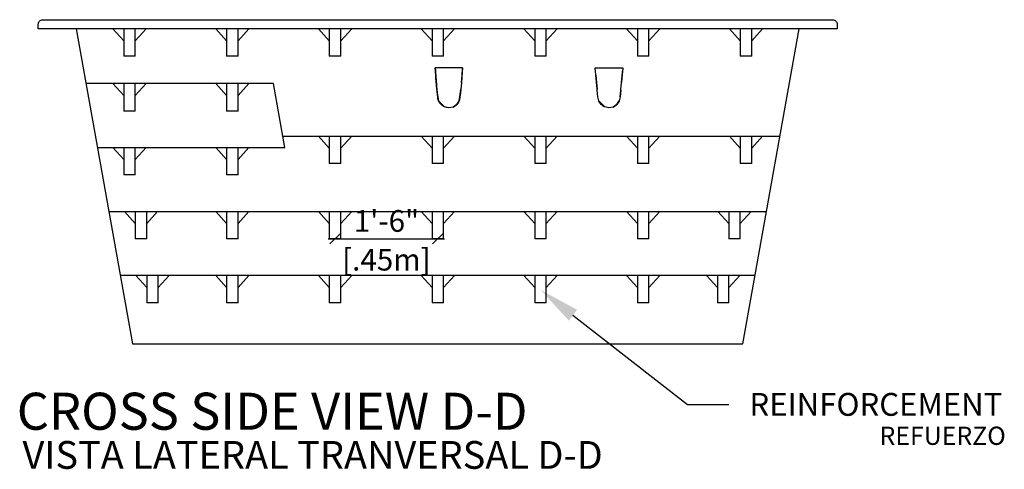
# Model space of a CAD drawing. Units: millimetres. Extents: x 225.8 to 241.2, y 121.9 to 142.5.
# Drawn here: x 236.9 to 241.2, y 125.2 to 127.2 of the extents above; entities that cross this region are included whole.
import ezdxf
from ezdxf import colors
from ezdxf.entities.mleader import LeaderData, LeaderLine
from ezdxf.math import Vec2, Vec3

# ---------------------------------------------------------------- set-up
doc = ezdxf.new("R2010")
doc.units = ezdxf.units.MM
for name, color, linetype in [('COTA-14', 14, 'Continuous'), ('PISCINA-1', 1, 'Continuous'), ('PISCINA-15', 15, 'Continuous'), ('PISCINA-2', 2, 'Continuous'), ('ZF_txt', 7, 'Continuous')]:
    doc.layers.add(name, color=color, linetype=linetype)
doc.styles.add('ARIAL', font='arial.ttf')
doc.styles.add('ROMANS', font='times.ttf')
doc.styles.get("Standard").update_dxf_attribs({"font": 'arial.ttf'})
doc.dimstyles.new('cota pis 1-75', dxfattribs={"dimtxt": 0.095, "dimasz": 0.045, "dimexe": 0.02, "dimexo": 0.02, "dimgap": 0.03, "dimtad": 1, "dimdec": 0, "dimlfac": 39.3701, "dimzin": 4, "dimdsep": 46, "dimlunit": 4, "dimtxsty": 'ROMANS', "dimblk": 'OBLIQUE', "dimcen": 2.5, "dimdle": 0.03, "dimclrd": 14, "dimclre": 14, "dimclrt": 15, "dimadec": 0, "dimazin": 0, "dimtfac": 1, "dimtdec": 0, "dimtmove": 0, "dimatfit": 3, "dimldrblk": 'OBLIQUE', "dimfxl": 0, "dimfrac": 1, "dimtolj": 1, "dimtzin": 0, "dimarcsym": 0})

# ---------------------------------------------------------------- blocks, each defined once
blk = doc.blocks.new('_OBLIQUE')
at = {"color": 0, "linetype": 'ByBlock'}
blk.add_line((-0.5, -0.5), (0.5, 0.5), dxfattribs=at)
blk = doc.blocks.new('*D150')
at = {"layer": 'COTA-14', "color": 14, "lineweight": -2}
blk.add_line((238.2152, 126.2215), (238.7252, 126.2215), dxfattribs=at)
at = {"layer": 'Defpoints', "color": 0}
for p in [(238.2452, 126.2215), (238.6952, 126.2215), (238.6952, 126.2215)]:
    blk.add_point(p, dxfattribs=at)
at = {"layer": 'COTA-14', "color": 14, "lineweight": -2, "xscale": 0.045, "yscale": 0.045, "zscale": 0.045, "rotation": 180}
blk.add_blockref('_OBLIQUE', (238.2452, 126.2215), dxfattribs=at)
at = {"layer": 'COTA-14', "color": 14, "lineweight": -2, "xscale": 0.045, "yscale": 0.045, "zscale": 0.045}
blk.add_blockref('_OBLIQUE', (238.6952, 126.2215), dxfattribs=at)
at = {"layer": 'COTA-14', "color": 15, "char_height": 0.095, "attachment_point": 5, "style": 'ROMANS'}
for s, insert in [('\\A1;1\'-6"', (238.4702, 126.2998)), ('\\A1;[.45m]', (238.4702, 126.1301))]:
    blk.add_mtext(s, dxfattribs=dict(at, insert=insert))

msp = doc.modelspace()

# ---------------------------------------------------------------- linework, layer by layer
at = {"layer": 'PISCINA-1'}
for p, q in [((237.3202, 127.089), (237.2726, 127.1415)), ((237.3202, 127.1415), (237.3202, 127.089)), ((237.3702, 127.089), (237.4181, 127.1415)), ((237.3702, 127.089), (237.3702, 127.1415)), ((237.7702, 127.089), (237.7226, 127.1415)), ((237.7702, 127.1415), (237.7702, 127.089)), ((237.8202, 127.089), (237.8681, 127.1415)), ((237.8202, 127.089), (237.8202, 127.1415)), ((238.2202, 127.089), (238.1726, 127.1415)), ((238.2202, 127.1415), (238.2202, 127.089)), ((238.2702, 127.089), (238.3181, 127.1415)), ((238.2702, 127.089), (238.2702, 127.1415)), ((238.6702, 127.089), (238.6226, 127.1415)), ((238.6702, 127.1415), (238.6702, 127.089)), ((238.7202, 127.089), (238.7681, 127.1415)), ((238.7202, 127.089), (238.7202, 127.1415)), ((239.1202, 127.089), (239.0726, 127.1415)), ((239.1202, 127.1415), (239.1202, 127.089)), ((239.1702, 127.089), (239.2181, 127.1415)), ((239.1702, 127.089), (239.1702, 127.1415)), ((239.5702, 127.089), (239.5226, 127.1415)), ((239.5702, 127.1415), (239.5702, 127.089)), ((239.6202, 127.089), (239.6681, 127.1415)), ((239.6202, 127.089), (239.6202, 127.1415)), ((240.0202, 127.089), (239.9726, 127.1415)), ((240.0202, 127.1415), (240.0202, 127.089)), ((240.0702, 127.089), (240.1181, 127.1415)), ((240.0702, 127.089), (240.0702, 127.1415)), ((237.3202, 127.089), (237.3202, 127.0215)), ((237.3702, 127.0215), (237.3702, 127.089)), ((237.7702, 127.089), (237.7702, 127.0215)), ((237.8202, 127.0215), (237.8202, 127.089)), ((238.2202, 127.089), (238.2202, 127.0215)), ((238.2702, 127.0215), (238.2702, 127.089)), ((238.6702, 127.089), (238.6702, 127.0215)), ((238.7202, 127.0215), (238.7202, 127.089)), ((239.1202, 127.089), (239.1202, 127.0215)), ((239.1702, 127.0215), (239.1702, 127.089)), ((239.5702, 127.089), (239.5702, 127.0215)), ((239.6202, 127.0215), (239.6202, 127.089)), ((240.0202, 127.089), (240.0202, 127.0215)), ((240.0702, 127.0215), (240.0702, 127.089)), ((237.3702, 127.0215), (237.3202, 127.0215)), ((237.8202, 127.0215), (237.7702, 127.0215)), ((238.2702, 127.0215), (238.2202, 127.0215)), ((238.7202, 127.0215), (238.6702, 127.0215)), ((239.1702, 127.0215), (239.1202, 127.0215)), ((239.6202, 127.0215), (239.5702, 127.0215)), ((240.0702, 127.0215), (240.0202, 127.0215)), ((237.3202, 126.849), (237.2726, 126.9015)), ((237.3202, 126.9015), (237.3202, 126.849)), ((237.3702, 126.849), (237.4181, 126.9015)), ((237.3702, 126.849), (237.3702, 126.9015)), ((237.7702, 126.849), (237.7226, 126.9015)), ((237.7702, 126.9015), (237.7702, 126.849)), ((237.8202, 126.849), (237.8681, 126.9015)), ((237.8202, 126.849), (237.8202, 126.9015)), ((237.3202, 126.849), (237.3202, 126.7815)), ((237.3702, 126.7815), (237.3702, 126.849)), ((237.7702, 126.849), (237.7702, 126.7815)), ((237.8202, 126.7815), (237.8202, 126.849)), ((237.3702, 126.7815), (237.3202, 126.7815)), ((237.8202, 126.7815), (237.7702, 126.7815)), ((238.2202, 126.619), (238.1726, 126.6715)), ((238.2202, 126.6715), (238.2202, 126.619)), ((238.2702, 126.619), (238.3181, 126.6715)), ((238.2702, 126.619), (238.2702, 126.6715)), ((238.6702, 126.619), (238.6226, 126.6715)), ((238.6702, 126.6715), (238.6702, 126.619)), ((238.7202, 126.619), (238.7681, 126.6715)), ((238.7202, 126.619), (238.7202, 126.6715)), ((239.1202, 126.619), (239.0726, 126.6715)), ((239.1202, 126.6715), (239.1202, 126.619)), ((239.1702, 126.619), (239.2181, 126.6715)), ((239.1702, 126.619), (239.1702, 126.6715)), ((239.5702, 126.619), (239.5226, 126.6715)), ((239.5702, 126.6715), (239.5702, 126.619)), ((239.6202, 126.619), (239.6681, 126.6715)), ((239.6202, 126.619), (239.6202, 126.6715)), ((240.0202, 126.619), (239.9726, 126.6715)), ((240.0202, 126.6715), (240.0202, 126.619)), ((240.0702, 126.619), (240.1181, 126.6715)), ((240.0702, 126.619), (240.0702, 126.6715)), ((237.3202, 126.569), (237.2726, 126.6215)), ((237.3202, 126.6215), (237.3202, 126.569)), ((237.3702, 126.569), (237.4181, 126.6215)), ((237.3702, 126.569), (237.3702, 126.6215)), ((237.7702, 126.569), (237.7226, 126.6215)), ((237.7702, 126.6215), (237.7702, 126.569)), ((237.8202, 126.569), (237.8681, 126.6215)), ((237.8202, 126.569), (237.8202, 126.6215)), ((238.2202, 126.619), (238.2202, 126.5515)), ((238.2702, 126.5515), (238.2702, 126.619)), ((238.6702, 126.619), (238.6702, 126.5515)), ((238.7202, 126.5515), (238.7202, 126.619)), ((239.1202, 126.619), (239.1202, 126.5515)), ((239.1702, 126.5515), (239.1702, 126.619)), ((239.5702, 126.619), (239.5702, 126.5515)), ((239.6202, 126.5515), (239.6202, 126.619)), ((240.0202, 126.619), (240.0202, 126.5515)), ((240.0702, 126.5515), (240.0702, 126.619)), ((237.3202, 126.569), (237.3202, 126.5015)), ((237.3702, 126.5015), (237.3702, 126.569)), ((237.7702, 126.569), (237.7702, 126.5015)), ((237.8202, 126.5015), (237.8202, 126.569)), ((238.2702, 126.5515), (238.2202, 126.5515)), ((238.7202, 126.5515), (238.6702, 126.5515)), ((239.1702, 126.5515), (239.1202, 126.5515)), ((239.6202, 126.5515), (239.5702, 126.5515)), ((240.0702, 126.5515), (240.0202, 126.5515)), ((237.3702, 126.5015), (237.3202, 126.5015)), ((237.8202, 126.5015), (237.7702, 126.5015)), ((237.2549, 126.3415), (240.1355, 126.3415)), ((237.3702, 126.289), (237.3226, 126.3415)), ((237.3702, 126.3415), (237.3702, 126.289)), ((237.4202, 126.289), (237.4681, 126.3415)), ((237.4202, 126.289), (237.4202, 126.3415)), ((237.7702, 126.289), (237.7226, 126.3415)), ((237.7702, 126.3415), (237.7702, 126.289)), ((237.8202, 126.289), (237.8681, 126.3415)), ((237.8202, 126.289), (237.8202, 126.3415)), ((238.2202, 126.289), (238.1726, 126.3415)), ((238.2202, 126.3415), (238.2202, 126.289)), ((238.2702, 126.289), (238.3181, 126.3415)), ((238.2702, 126.289), (238.2702, 126.3415)), ((238.6702, 126.289), (238.6226, 126.3415)), ((238.6702, 126.3415), (238.6702, 126.289)), ((238.7202, 126.289), (238.7681, 126.3415)), ((238.7202, 126.289), (238.7202, 126.3415)), ((239.1202, 126.289), (239.0726, 126.3415)), ((239.1202, 126.3415), (239.1202, 126.289)), ((239.1702, 126.289), (239.2181, 126.3415)), ((239.1702, 126.289), (239.1702, 126.3415)), ((239.5702, 126.289), (239.5226, 126.3415)), ((239.5702, 126.3415), (239.5702, 126.289)), ((239.6202, 126.289), (239.6681, 126.3415)), ((239.6202, 126.289), (239.6202, 126.3415)), ((239.9702, 126.289), (239.9226, 126.3415)), ((239.9702, 126.3415), (239.9702, 126.289)), ((240.0202, 126.289), (240.0681, 126.3415)), ((240.0202, 126.289), (240.0202, 126.3415)), ((237.3702, 126.289), (237.3702, 126.2215)), ((237.4202, 126.2215), (237.4202, 126.289)), ((237.7702, 126.289), (237.7702, 126.2215)), ((237.8202, 126.2215), (237.8202, 126.289)), ((238.2202, 126.289), (238.2202, 126.2215)), ((238.2702, 126.2215), (238.2702, 126.289)), ((238.6702, 126.289), (238.6702, 126.2215)), ((238.7202, 126.2215), (238.7202, 126.289)), ((239.1202, 126.289), (239.1202, 126.2215)), ((239.1702, 126.2215), (239.1702, 126.289)), ((239.5702, 126.289), (239.5702, 126.2215)), ((239.6202, 126.2215), (239.6202, 126.289)), ((239.9702, 126.289), (239.9702, 126.2215)), ((240.0202, 126.2215), (240.0202, 126.289)), ((237.4202, 126.2215), (237.3702, 126.2215)), ((237.8202, 126.2215), (237.7702, 126.2215)), ((238.2702, 126.2215), (238.2202, 126.2215)), ((238.7202, 126.2215), (238.6702, 126.2215)), ((239.1702, 126.2215), (239.1202, 126.2215)), ((239.6202, 126.2215), (239.5702, 126.2215)), ((240.0202, 126.2215), (239.9702, 126.2215)), ((240.0855, 126.0615), (237.3049, 126.0615)), ((237.4202, 126.009), (237.3726, 126.0615)), ((237.4202, 126.0615), (237.4202, 126.009)), ((237.4702, 126.009), (237.5181, 126.0615)), ((237.4702, 126.009), (237.4702, 126.0615)), ((237.7702, 126.009), (237.7226, 126.0615)), ((237.7702, 126.0615), (237.7702, 126.009)), ((237.8202, 126.009), (237.8681, 126.0615)), ((237.8202, 126.009), (237.8202, 126.0615)), ((238.2202, 126.009), (238.1726, 126.0615)), ((238.2202, 126.0615), (238.2202, 126.009)), ((238.2702, 126.009), (238.3181, 126.0615)), ((238.2702, 126.009), (238.2702, 126.0615)), ((238.6702, 126.009), (238.6226, 126.0615)), ((238.6702, 126.0615), (238.6702, 126.009)), ((238.7202, 126.009), (238.7681, 126.0615)), ((238.7202, 126.009), (238.7202, 126.0615)), ((239.1202, 126.009), (239.0726, 126.0615)), ((239.1202, 126.0615), (239.1202, 126.009)), ((239.1702, 126.009), (239.2181, 126.0615)), ((239.1702, 126.009), (239.1702, 126.0615)), ((239.5702, 126.009), (239.5226, 126.0615)), ((239.5702, 126.0615), (239.5702, 126.009)), ((239.6202, 126.009), (239.6681, 126.0615)), ((239.6202, 126.009), (239.6202, 126.0615)), ((239.9202, 126.009), (239.8726, 126.0615)), ((239.9202, 126.0615), (239.9202, 126.009)), ((239.9702, 126.009), (240.0181, 126.0615)), ((239.9702, 126.009), (239.9702, 126.0615)), ((237.4202, 126.009), (237.4202, 125.9415)), ((237.4702, 125.9415), (237.4702, 126.009)), ((237.7702, 126.009), (237.7702, 125.9415)), ((237.8202, 125.9415), (237.8202, 126.009)), ((238.2202, 126.009), (238.2202, 125.9415)), ((238.2702, 125.9415), (238.2702, 126.009)), ((238.6702, 126.009), (238.6702, 125.9415)), ((238.7202, 125.9415), (238.7202, 126.009)), ((239.1202, 126.009), (239.1202, 125.9415)), ((239.1702, 125.9415), (239.1702, 126.009)), ((239.5702, 126.009), (239.5702, 125.9415)), ((239.6202, 125.9415), (239.6202, 126.009)), ((239.9202, 126.009), (239.9202, 125.9415)), ((239.9702, 125.9415), (239.9702, 126.009)), ((237.4702, 125.9415), (237.4202, 125.9415)), ((237.8202, 125.9415), (237.7702, 125.9415)), ((238.2702, 125.9415), (238.2202, 125.9415)), ((238.7202, 125.9415), (238.6702, 125.9415)), ((239.1702, 125.9415), (239.1202, 125.9415)), ((239.6202, 125.9415), (239.5702, 125.9415)), ((239.9702, 125.9415), (239.9202, 125.9415))]:
    msp.add_line(p, q, dxfattribs=at)
at = {"layer": 'PISCINA-15'}
for p, q in [((238.804, 126.9699), (238.684, 126.9699)), ((238.6862, 126.9382), (238.684, 126.9699)), ((238.684, 126.9699), (238.6847, 126.9586)), ((238.6847, 126.9586), (238.6855, 126.9472)), ((238.6855, 126.9472), (238.6862, 126.9382)), ((238.6862, 126.9382), (238.6864, 126.9359)), ((238.6864, 126.9359), (238.6884, 126.9109)), ((238.6872, 126.9245), (238.6864, 126.9359)), ((238.8025, 126.9495), (238.7992, 126.9068)), ((238.8005, 126.9224), (238.8017, 126.9383)), ((238.8017, 126.9383), (238.8025, 126.9495)), ((238.804, 126.9699), (238.8025, 126.9495)), ((238.8025, 126.9495), (238.8029, 126.9543)), ((238.8029, 126.9543), (238.804, 126.9699)), ((239.3872, 126.9402), (239.3852, 126.9699)), ((239.3852, 126.9699), (239.5052, 126.9699)), ((239.3861, 126.9558), (239.3852, 126.9699)), ((239.3872, 126.9402), (239.3861, 126.9558)), ((239.3873, 126.939), (239.3872, 126.9402)), ((239.3885, 126.9237), (239.3873, 126.939)), ((239.3873, 126.939), (239.3899, 126.9068)), ((239.5004, 126.9068), (239.5038, 126.9509)), ((239.5031, 126.9402), (239.5018, 126.9237)), ((239.5042, 126.9558), (239.5031, 126.9402)), ((239.5052, 126.9699), (239.5038, 126.9509)), ((239.5038, 126.9509), (239.5042, 126.9558)), ((239.5052, 126.9699), (239.5042, 126.9558)), ((237.9752, 126.9015), (237.1549, 126.9015)), ((238.0251, 126.6215), (237.9752, 126.9015)), ((238.6882, 126.9132), (238.6872, 126.9245)), ((238.6884, 126.9109), (238.6882, 126.9132)), ((238.6915, 126.8774), (238.6884, 126.9109)), ((238.6884, 126.9109), (238.6891, 126.9018)), ((238.6891, 126.9018), (238.6902, 126.8904)), ((238.6902, 126.8904), (238.6913, 126.8791)), ((238.7991, 126.905), (238.7963, 126.8752)), ((238.7979, 126.8914), (238.7963, 126.8752)), ((238.7991, 126.905), (238.7979, 126.8914)), ((238.7992, 126.9068), (238.7991, 126.905)), ((238.7992, 126.9068), (238.8005, 126.9224)), ((239.3899, 126.9068), (239.3885, 126.9237)), ((239.3927, 126.8767), (239.3899, 126.9068)), ((239.3899, 126.9068), (239.3914, 126.8898)), ((239.3914, 126.8898), (239.3927, 126.8767)), ((239.4976, 126.8764), (239.5004, 126.9062)), ((239.4976, 126.8764), (239.4989, 126.8898)), ((239.4989, 126.8898), (239.5004, 126.9062)), ((239.5018, 126.9237), (239.5004, 126.9068)), ((239.5004, 126.9062), (239.5004, 126.9068)), ((238.6913, 126.8791), (238.6915, 126.8774)), ((238.6955, 126.8438), (238.6915, 126.8774)), ((238.6915, 126.8774), (238.6932, 126.8614)), ((238.6932, 126.8614), (238.6955, 126.8438)), ((238.6956, 126.8404), (238.6955, 126.8438)), ((238.6955, 126.8438), (238.6988, 126.8265)), ((238.7893, 126.8273), (238.7925, 126.8438)), ((238.7925, 126.8438), (238.7901, 126.8289)), ((238.7925, 126.8438), (238.7962, 126.875)), ((238.7945, 126.859), (238.7925, 126.8438)), ((238.7962, 126.875), (238.7945, 126.859)), ((238.7963, 126.8752), (238.7962, 126.875)), ((239.3931, 126.8733), (239.3927, 126.8767)), ((239.3967, 126.8438), (239.3931, 126.8733)), ((239.3948, 126.8578), (239.3931, 126.8733)), ((239.3967, 126.8438), (239.3948, 126.8578)), ((239.4002, 126.8258), (239.3967, 126.8438)), ((239.4936, 126.8438), (239.4901, 126.8256)), ((239.4936, 126.8438), (239.4973, 126.8733)), ((239.4955, 126.8578), (239.4936, 126.8438)), ((239.4973, 126.8733), (239.4955, 126.8578)), ((239.4973, 126.8733), (239.4976, 126.8764)), ((238.6959, 126.837), (238.6956, 126.8404)), ((238.6962, 126.8354), (238.6959, 126.837)), ((238.6965, 126.8337), (238.6962, 126.8354)), ((238.6973, 126.8304), (238.6965, 126.8337)), ((238.6988, 126.8265), (238.6973, 126.8304)), ((238.699, 126.8257), (238.6988, 126.8265)), ((238.7253, 126.7995), (238.699, 126.8257)), ((238.6997, 126.8241), (238.699, 126.8257)), ((238.7029, 126.818), (238.6997, 126.8241)), ((238.7097, 126.8095), (238.7029, 126.818)), ((238.7206, 126.8013), (238.7097, 126.8095)), ((238.7253, 126.7995), (238.7206, 126.8013)), ((238.7622, 126.7989), (238.7783, 126.8095)), ((238.7783, 126.8095), (238.7627, 126.799)), ((238.7783, 126.8095), (238.7871, 126.823)), ((238.7832, 126.8153), (238.7783, 126.8095)), ((238.7871, 126.823), (238.7832, 126.8153)), ((238.7893, 126.8273), (238.7871, 126.823)), ((238.7901, 126.8289), (238.7893, 126.8273)), ((239.4265, 126.7995), (239.4002, 126.8258)), ((239.4003, 126.8253), (239.4002, 126.8258)), ((239.4109, 126.8095), (239.4003, 126.8253)), ((239.4244, 126.8), (239.4109, 126.8095)), ((239.4265, 126.7995), (239.4244, 126.8)), ((239.4634, 126.7989), (239.4794, 126.8095)), ((239.4794, 126.8095), (239.4638, 126.799)), ((239.4794, 126.8095), (239.4901, 126.8256)), ((239.49, 126.8253), (239.4794, 126.8095)), ((239.4901, 126.8256), (239.49, 126.8253)), ((238.7289, 126.7981), (238.7253, 126.7995)), ((238.744, 126.7953), (238.7289, 126.7981)), ((238.7335, 126.7964), (238.7289, 126.7981)), ((238.744, 126.7953), (238.7335, 126.7964)), ((238.7622, 126.7989), (238.744, 126.7953)), ((238.7627, 126.799), (238.7622, 126.7989)), ((239.4452, 126.7953), (239.4265, 126.7995)), ((239.4634, 126.7989), (239.4452, 126.7953)), ((239.4638, 126.799), (239.4634, 126.7989)), ((238.0162, 126.6715), (240.1944, 126.6715)), ((238.0228, 126.6348), (238.0219, 126.6374)), ((237.2049, 126.6215), (238.0251, 126.6215))]:
    msp.add_line(p, q, dxfattribs=at)
at = {"layer": 'PISCINA-2'}
msp.add_line((240.4452, 127.1415), (236.9452, 127.1415), dxfattribs=at)
for points in [[(236.9452, 127.1415), (236.9452, 127.1615, -0.414214), (236.9652, 127.1815), (240.4252, 127.1815)], [(240.4252, 127.1815), (240.4252, 127.1815, -0.414214), (240.4452, 127.1615), (240.4452, 127.1415)]]:
    msp.add_lwpolyline(points, format="xyb", dxfattribs=at)
msp.add_lwpolyline([(237.112, 127.1415), (237.3584, 125.7615), (240.0319, 125.7615), (240.2783, 127.1415)], dxfattribs=at)

# ---------------------------------------------------------------- texts
at = {"insert": (240.6302, 125.3188), "char_height": 0.08, "attachment_point": 7}
msp.add_mtext('{\\fArial|b0|i1|c0|p34;REFUERZO}', dxfattribs=at)
at = {"layer": 'ZF_txt', "color": 3, "attachment_point": 1, "style": 'ARIAL'}
for s, insert, char_height, width in [('CROSS SIDE VIEW D-D', (236.8511, 125.5475), 0.162339, 3.35406), ('{\\fArial|b0|i1|c0|p34;VISTA LATERAL TRANVERSAL D-D}', (236.8762, 125.3358), 0.121755, 2.914619)]:
    msp.add_mtext(s, dxfattribs=dict(at, insert=insert, char_height=char_height, width=width))

# ---------------------------------------------------------------- dimensions: what is measured, and where the dimension line sits
at = {"layer": 'COTA-14'}
dim = msp.add_linear_dim(base=(238.6952, 126.2215), p1=(238.2452, 126.2215), p2=(238.6952, 126.2215), dimstyle='cota pis 1-75', override={"dimpost": '\\X'}, dxfattribs=at)
dim.commit()
dim.dimension.update_dxf_attribs({"geometry": '*D150', "text_midpoint": (238.4702, 126.2215)})

# ---------------------------------------------------------------- leaders
ml = msp.add_multileader_mtext('Standard')
ml.set_content('REINFORCEMENT', color=256)
ml.set_leader_properties()
ml.build(insert=Vec2(0, 0))
ml.multileader.update_dxf_attribs({"text_right_attachment_type": 6, "dogleg_length": 0.36, "arrow_head_size": 0.18})
ctx = ml.context
ctx.base_point, ctx.char_height, ctx.arrow_head_size, ctx.landing_gap_size, ctx.plane_origin = Vec3(239.9704, 125.4954), 0.1, 0.18, 0.09, Vec3(239.4997, 124.4895)
ctx.right_attachment = 6
notes = []
notes.append((ctx, [(0, (1, 1, 0), (239.7893, 125.4954), (1, 0), 0.1811, [(0, [(239.1456, 125.9977)], 0, [])])]))
ctx.mtext.insert, ctx.mtext.flow_direction = Vec3(240.0604, 125.5463), 5
for ctx, leaders in notes:
    for number, flags, end, landing, length, lines in leaders:
        leader = LeaderData()
        leader.index, (leader.has_last_leader_line, leader.has_dogleg_vector, leader.attachment_direction) = number, flags
        leader.last_leader_point, leader.dogleg_vector, leader.dogleg_length = Vec3(end), Vec3(landing), length
        for number, points, colour, breaks in lines:
            line = LeaderLine()
            line.index, line.vertices, line.color, line.breaks = number, Vec3.list(points), colors.encode_raw_color(colour), breaks
            leader.lines.append(line)
        ctx.leaders.append(leader)

doc.saveas('drawing.dxf')
